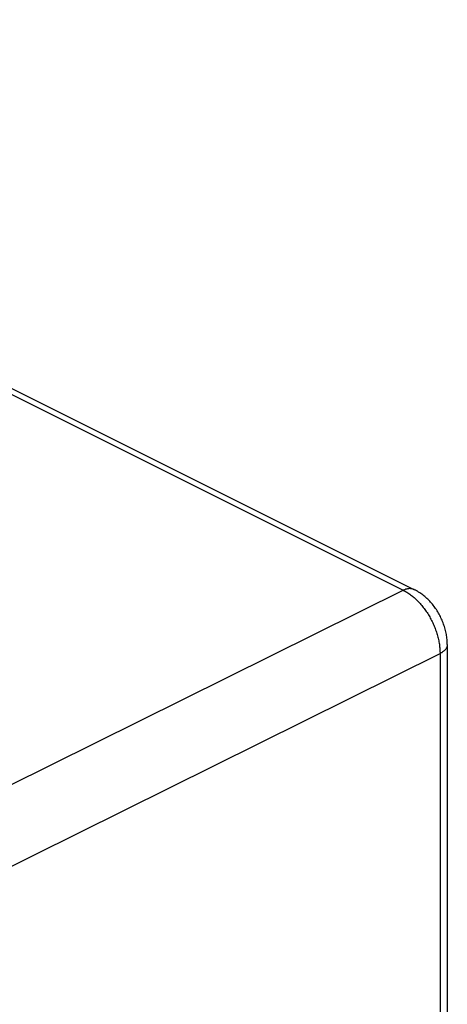
# Model space of a CAD drawing. Units: inches. Extents: x 65.6 to 145, y 111.5 to 185.9.
# Drawn here: x 128.5 to 145, y 147.8 to 185.7 of the extents above; entities that cross this region are included whole.
import ezdxf

# ---------------------------------------------------------------- set-up
doc = ezdxf.new("R2010")
doc.units = ezdxf.units.IN
doc.header["$MEASUREMENT"] = 0
doc.layers.add('ASSI', color=7, linetype='Continuous')

# ---------------------------------------------------------------- blocks, each defined once
blk = doc.blocks.new('block 969')
at = {"layer": 'ASSI', "color": 7, "lineweight": 25, "true_color": 0xffffff}
blk.add_lwpolyline([(119.628, 152.019), (143.298, 163.759)], dxfattribs=at)
blk = doc.blocks.new('block 970')
at = {"layer": 'ASSI', "color": 7, "lineweight": 25, "true_color": 0xffffff}
blk.add_lwpolyline([(120.383, 149.253), (144.712, 161.321)], dxfattribs=at)
blk = doc.blocks.new('block 1458')
at = {"layer": 'ASSI', "color": 7, "lineweight": 25, "true_color": 0xffffff}
blk.add_lwpolyline([(143.733, 163.782), (143.721, 163.787), (143.703, 163.795), (143.685, 163.802), (143.665, 163.808), (143.646, 163.812), (143.626, 163.816), (143.606, 163.819), (143.585, 163.821), (143.564, 163.823), (143.543, 163.823), (143.522, 163.822), (143.5, 163.82), (143.478, 163.817), (143.456, 163.813), (143.434, 163.808), (143.411, 163.802), (143.389, 163.796), (143.366, 163.788), (143.343, 163.779), (143.321, 163.77), (143.298, 163.759)], dxfattribs=at)
blk = doc.blocks.new('block 1461')
at = {"layer": 'ASSI', "color": 7, "lineweight": 25, "true_color": 0xffffff}
blk.add_lwpolyline([(99.402, 185.707), (143.298, 163.759)], dxfattribs=at)
blk = doc.blocks.new('block 1462')
at = {"layer": 'ASSI', "color": 7, "lineweight": 25, "true_color": 0xffffff}
blk.add_lwpolyline([(99.837, 185.73), (143.733, 163.782)], dxfattribs=at)
blk = doc.blocks.new('block 1463')
at = {"layer": 'ASSI', "color": 7, "lineweight": 25, "true_color": 0xffffff}
blk.add_lwpolyline([(143.298, 163.759), (143.333, 163.741), (143.369, 163.722), (143.404, 163.702), (143.44, 163.681), (143.475, 163.659), (143.51, 163.635), (143.545, 163.611), (143.58, 163.586), (143.615, 163.56), (143.649, 163.533), (143.683, 163.505), (143.718, 163.475), (143.751, 163.446), (143.785, 163.415), (143.818, 163.383), (143.851, 163.351), (143.883, 163.317), (143.915, 163.283), (143.947, 163.248), (143.978, 163.212), (144.009, 163.176), (144.04, 163.139), (144.069, 163.101), (144.099, 163.062), (144.128, 163.023), (144.156, 162.984), (144.184, 162.943), (144.212, 162.902), (144.238, 162.861), (144.264, 162.819), (144.29, 162.776), (144.315, 162.733), (144.339, 162.69), (144.363, 162.646), (144.386, 162.602), (144.408, 162.557), (144.43, 162.512), (144.451, 162.467), (144.471, 162.421), (144.49, 162.376), (144.509, 162.33), (144.527, 162.283), (144.544, 162.237), (144.56, 162.191), (144.576, 162.144), (144.59, 162.097), (144.604, 162.051), (144.618, 162.004), (144.63, 161.957), (144.641, 161.911), (144.652, 161.864), (144.662, 161.817), (144.671, 161.771), (144.679, 161.725), (144.686, 161.679), (144.692, 161.633), (144.698, 161.587), (144.702, 161.542), (144.706, 161.497), (144.709, 161.452), (144.71, 161.408), (144.712, 161.364)], dxfattribs=at)
blk = doc.blocks.new('block 1477')
at = {"layer": 'ASSI', "color": 7, "lineweight": 25, "true_color": 0xffffff}
blk.add_lwpolyline([(144.992, 161.668), (144.992, 161.707), (144.99, 161.758), (144.988, 161.809), (144.984, 161.86), (144.978, 161.91), (144.972, 161.961), (144.965, 162.012), (144.956, 162.062), (144.946, 162.113), (144.935, 162.163), (144.923, 162.214), (144.91, 162.264), (144.896, 162.313), (144.881, 162.363), (144.865, 162.412), (144.848, 162.461), (144.83, 162.509), (144.811, 162.557), (144.791, 162.605), (144.77, 162.652), (144.749, 162.699), (144.726, 162.745), (144.702, 162.791), (144.678, 162.837), (144.652, 162.882), (144.626, 162.926), (144.599, 162.97), (144.571, 163.014), (144.542, 163.056), (144.512, 163.099), (144.482, 163.14), (144.45, 163.181), (144.418, 163.222), (144.385, 163.261), (144.351, 163.3), (144.316, 163.338), (144.28, 163.376), (144.244, 163.412), (144.207, 163.447), (144.169, 163.482), (144.131, 163.515), (144.092, 163.548), (144.053, 163.579), (144.013, 163.609), (143.972, 163.639), (143.931, 163.666), (143.89, 163.693), (143.848, 163.719), (143.806, 163.743), (143.764, 163.766), (143.733, 163.782)], dxfattribs=at)
blk = doc.blocks.new('block 1479')
at = {"layer": 'ASSI', "color": 7, "lineweight": 25, "true_color": 0xffffff}
blk.add_lwpolyline([(144.712, 161.364), (144.712, 142.983)], dxfattribs=at)
blk = doc.blocks.new('block 1480')
at = {"layer": 'ASSI', "color": 7, "lineweight": 25, "true_color": 0xffffff}
blk.add_lwpolyline([(144.992, 161.668), (144.992, 143.372)], dxfattribs=at)
blk = doc.blocks.new('block 1484')
at = {"layer": 'ASSI', "color": 7, "lineweight": 25, "true_color": 0xffffff}
blk.add_lwpolyline([(144.992, 161.668), (144.992, 161.656), (144.991, 161.64), (144.988, 161.624), (144.985, 161.608), (144.981, 161.592), (144.975, 161.576), (144.969, 161.56), (144.961, 161.544), (144.953, 161.528), (144.943, 161.513), (144.933, 161.498), (144.921, 161.483), (144.909, 161.468), (144.895, 161.453), (144.881, 161.438), (144.866, 161.424), (144.849, 161.41), (144.832, 161.396), (144.814, 161.383), (144.795, 161.37), (144.776, 161.357), (144.755, 161.345), (144.734, 161.332), (144.712, 161.321)], dxfattribs=at)

msp = doc.modelspace()

# ---------------------------------------------------------------- block references
at = {"layer": 'ASSI'}
for name in ['block 1461', 'block 1462', 'block 1458', 'block 1477', 'block 969', 'block 1463', 'block 1484', 'block 1480', 'block 970', 'block 1479']:
    msp.add_blockref(name, (0, 0), dxfattribs=at)

doc.saveas('drawing.dxf')
